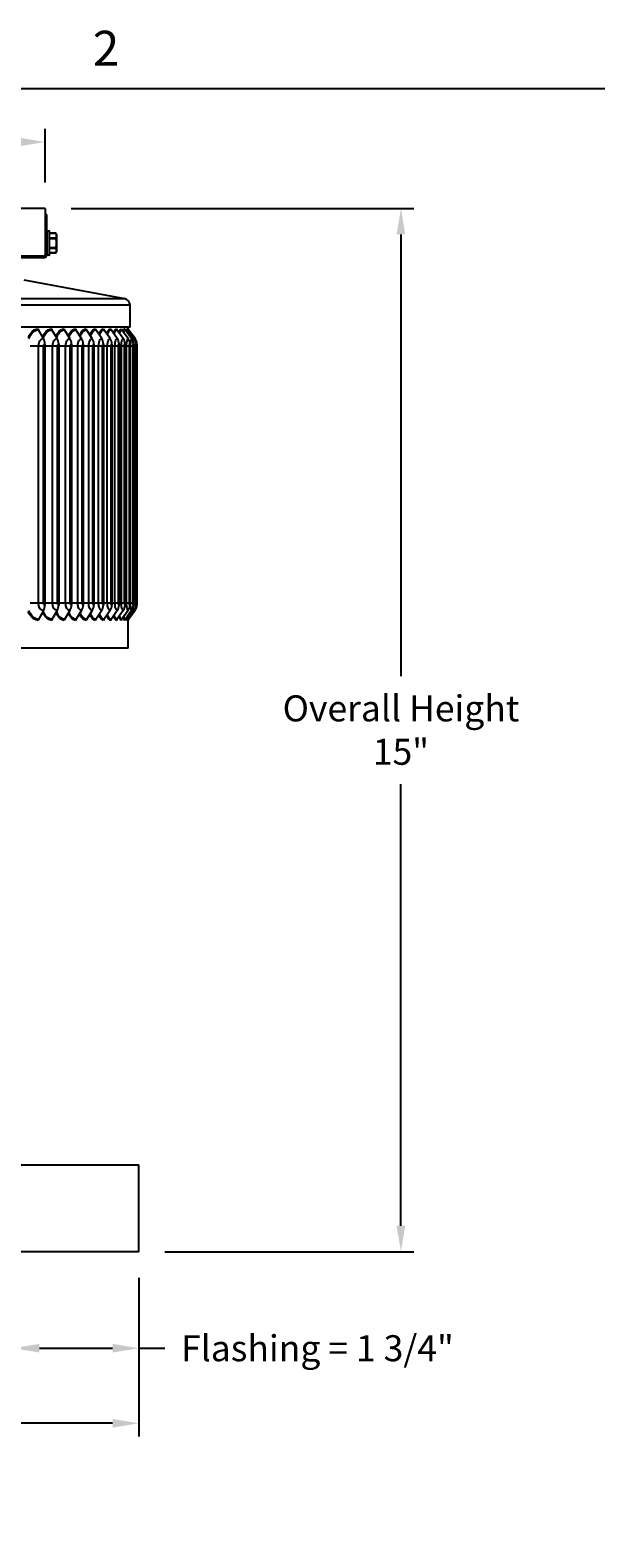
# Model space of a CAD drawing. Units: inches. Extents: x -2.8 to 67.5, y 1.4 to 44.5.
# Drawn here: x 40.2 to 48.4, y 22.6 to 44.3 of the extents above; entities that cross this region are included whole.
import ezdxf

# ---------------------------------------------------------------- set-up
doc = ezdxf.new("R2010")
doc.units = ezdxf.units.IN
doc.header["$LTSCALE"] = 4
doc.header["$MEASUREMENT"] = 0
for name, color, linetype in [('Border (ANSI)', 7, 'Continuous'), ('DIMENSIONS', 5, 'Continuous'), ('Visible (ANSI)', 7, 'Continuous'), ('Visible Narrow (ANSI)', 7, 'Continuous')]:
    doc.layers.add(name, color=color, linetype=linetype)
doc.styles.add('Arial', font='arial.ttf')
doc.styles.add('Note Text (ANSI)', font='tahoma.ttf')
doc.dimstyles.new('Dimensions', dxfattribs={"dimtxt": 0.125, "dimasz": 0.125, "dimexe": 0.0625, "dimexo": 0.125, "dimgap": 0.09, "dimtad": 0, "dimtih": 1, "dimtoh": 1, "dimzin": 0, "dimdsep": 46, "dimlunit": 5, "dimtxsty": 'Arial', "dimcen": 0, "dimadec": 0, "dimazin": 0, "dimtfac": 1, "dimtofl": 0, "dimtmove": 0, "dimatfit": 3, "dimfxl": 1, "dimfrac": 2, "dimtolj": 1, "dimtzin": 0, "dimarcsym": 0})

# ---------------------------------------------------------------- blocks, each defined once
blk = doc.blocks.new('Borders Default Border')
at = {"layer": 'Border (ANSI)', "flags": 128}
blk.add_lwpolyline([(0.38, 0.62), (0.38, 10.38), (16.62, 10.38), (16.62, 0.62), (0.38, 0.62)], dxfattribs=at)
at = {"layer": 'Border (ANSI)', "insert": (10.5886, 10.42), "char_height": 0.12, "attachment_point": 7, "style": 'Note Text (ANSI)'}
blk.add_mtext('2', dxfattribs=at)
blk = doc.blocks.new('*D10')
at = {"layer": 'Defpoints', "color": 0, "transparency": 16777216}
for p in [(40.46, 41.743), (45.589, 41.743), (41.81, 26.717)]:
    blk.add_point(p, dxfattribs=at)
at = {"layer": 'DIMENSIONS', "color": 0, "lineweight": -2, "transparency": 16777216}
for p, q in [((40.835, 41.743), (45.776, 41.743)), ((45.589, 41.368), (45.589, 35.007)), ((45.589, 27.092), (45.589, 33.453)), ((42.185, 26.717), (45.776, 26.717))]:
    blk.add_line(p, q, dxfattribs=at)
at = {"layer": 'DIMENSIONS', "color": 0, "transparency": 16777216}
for points in [[(45.526, 41.368), (45.651, 41.368), (45.589, 41.743)], [(45.526, 27.092), (45.651, 27.092), (45.589, 26.717)]]:
    blk.add_solid(points, dxfattribs=at)
at = {"layer": 'DIMENSIONS', "color": 0, "transparency": 16777216, "insert": (45.589, 34.23), "char_height": 0.375, "attachment_point": 5, "style": 'Arial'}
blk.add_mtext('\\A1;Overall Height \\P15"', dxfattribs=at)
blk = doc.blocks.new('*D13')
at = {"layer": 'Defpoints', "color": 0, "transparency": 16777216}
for p in [(40.005, 27.967), (41.81, 26.717), (40.005, 25.327)]:
    blk.add_point(p, dxfattribs=at)
at = {"layer": 'DIMENSIONS', "color": 0, "lineweight": -2, "transparency": 16777216}
for p, q in [((40.005, 27.592), (40.005, 25.14)), ((41.81, 26.342), (41.81, 25.14)), ((40.38, 25.327), (41.435, 25.327)), ((41.81, 25.327), (42.185, 25.327))]:
    blk.add_line(p, q, dxfattribs=at)
at = {"layer": 'DIMENSIONS', "color": 0, "transparency": 16777216}
for points in [[(40.38, 25.39), (40.38, 25.265), (40.005, 25.327)], [(41.435, 25.39), (41.435, 25.265), (41.81, 25.327)]]:
    blk.add_solid(points, dxfattribs=at)
at = {"layer": 'DIMENSIONS', "color": 0, "transparency": 16777216, "insert": (44.386, 25.327), "char_height": 0.375, "attachment_point": 5, "style": 'Arial'}
blk.add_mtext('\\A1;Flashing = 1 3/4"', dxfattribs=at)
blk = doc.blocks.new('*D5')
at = {"layer": 'Defpoints', "color": 0, "transparency": 16777216}
for p in [(30.31, 26.717), (41.81, 26.717), (41.81, 24.246)]:
    blk.add_point(p, dxfattribs=at)
at = {"layer": 'DIMENSIONS', "color": 0, "lineweight": -2, "transparency": 16777216}
for p, q in [((30.31, 26.342), (30.31, 24.058)), ((41.81, 26.342), (41.81, 24.058)), ((30.685, 24.246), (33.386, 24.246)), ((41.435, 24.246), (38.734, 24.246))]:
    blk.add_line(p, q, dxfattribs=at)
at = {"layer": 'DIMENSIONS', "color": 0, "transparency": 16777216}
for points in [[(30.685, 24.308), (30.685, 24.183), (30.31, 24.246)], [(41.435, 24.308), (41.435, 24.183), (41.81, 24.246)]]:
    blk.add_solid(points, dxfattribs=at)
at = {"layer": 'DIMENSIONS', "color": 0, "transparency": 16777216, "insert": (36.06, 24.246), "char_height": 0.375, "attachment_point": 5, "style": 'Arial'}
blk.add_mtext('\\A1;CMF Width = 11 1/2"', dxfattribs=at)
blk = doc.blocks.new('*D6')
at = {"layer": 'Defpoints', "color": 0, "transparency": 16777216}
for p in [(40.46, 42.699), (31.66, 41.743), (40.46, 41.743)]:
    blk.add_point(p, dxfattribs=at)
at = {"layer": 'DIMENSIONS', "color": 0, "lineweight": -2, "transparency": 16777216}
for p, q in [((31.66, 42.118), (31.66, 42.887)), ((40.46, 42.118), (40.46, 42.887)), ((32.035, 42.699), (32.897, 42.699)), ((40.085, 42.699), (39.224, 42.699))]:
    blk.add_line(p, q, dxfattribs=at)
at = {"layer": 'DIMENSIONS', "color": 0, "transparency": 16777216}
for points in [[(32.035, 42.762), (32.035, 42.637), (31.66, 42.699)], [(40.085, 42.762), (40.085, 42.637), (40.46, 42.699)]]:
    blk.add_solid(points, dxfattribs=at)
at = {"layer": 'DIMENSIONS', "color": 0, "transparency": 16777216, "insert": (36.06, 42.699), "char_height": 0.375, "width": 6.36498, "attachment_point": 5, "style": 'Arial'}
blk.add_mtext('\\A1;Solar Panel Width  8 3/4"', dxfattribs=at)

msp = doc.modelspace()

# ---------------------------------------------------------------- linework, layer by layer
at = {"layer": 'Visible (ANSI)'}
for p, q in [((40.4602, 41.7431), (31.6602, 41.7431)), ((40.4602, 41.7431), (40.4602, 41.0806)), ((40.4602, 41.6556), (40.4602, 41.0806)), ((40.4602, 41.6556), (40.4852, 41.6556)), ((40.4852, 41.0806), (40.4852, 41.6556)), ((40.5202, 41.4171), (40.4902, 41.4171)), ((40.5252, 41.0741), (40.5252, 41.4121)), ((40.6183, 41.3851), (40.5252, 41.3851)), ((40.6262, 41.3681), (40.6183, 41.3851)), ((40.6262, 41.3681), (40.6262, 41.3513)), ((40.6262, 41.3513), (40.6262, 41.243)), ((40.4102, 41.0556), (31.6602, 41.0556)), ((40.4352, 41.0556), (40.4102, 41.0556)), ((40.4852, 41.0806), (40.4852, 41.0741)), ((40.5202, 41.0691), (40.4902, 41.0691)), ((40.6183, 41.101), (40.5252, 41.101)), ((40.6262, 41.1181), (40.6183, 41.101)), ((40.6262, 41.243), (40.6262, 41.1348)), ((40.6262, 41.1348), (40.6262, 41.1181)), ((40.4352, 41.0306), (39.0698, 41.0306)), ((40.1544, 40.7153), (41.6035, 40.4458)), ((41.6852, 40.0306), (41.6852, 40.3474)), ((41.6852, 40.0306), (30.4352, 40.0306)), ((40.4383, 39.8685), (40.366, 39.9948)), ((40.6361, 39.8685), (40.5605, 39.9948)), ((40.8194, 39.8685), (40.7408, 39.9948)), ((40.9878, 39.8685), (40.9064, 39.9948)), ((41.1406, 39.8685), (41.0567, 39.9948)), ((41.2775, 39.8685), (41.1913, 39.9948)), ((41.3979, 39.8685), (41.3098, 39.9948)), ((41.5016, 39.8685), (41.4117, 39.9948)), ((41.588, 39.8685), (41.4967, 39.9948)), ((41.6571, 39.8685), (41.5647, 39.9948)), ((41.7086, 39.8685), (41.6153, 39.9948)), ((41.7423, 39.8685), (41.6484, 39.9948)), ((41.6602, 40.0019), (41.6602, 40.0306)), ((41.758, 39.8685), (41.6639, 39.9948)), ((40.4583, 39.7898), (40.4583, 36.0298)), ((40.657, 39.7898), (40.657, 36.0298)), ((40.8412, 39.7898), (40.8412, 36.0298)), ((41.0104, 39.7898), (41.0104, 36.0298)), ((41.1639, 39.7898), (41.1639, 36.0298)), ((41.3014, 39.7898), (41.3014, 36.0298)), ((41.4224, 39.7898), (41.4224, 36.0298)), ((41.5265, 39.7898), (41.5265, 36.0298)), ((41.6134, 39.7898), (41.6134, 36.0298)), ((41.6828, 39.7898), (41.6828, 36.0298)), ((41.7345, 39.7898), (41.7345, 36.0298)), ((41.7683, 39.7898), (41.7683, 36.0298)), ((41.7841, 39.7898), (41.7841, 36.0298)), ((40.4383, 35.9511), (40.366, 35.8247)), ((40.6361, 35.9511), (40.5605, 35.8247)), ((40.8194, 35.9511), (40.7408, 35.8247)), ((40.9878, 35.9511), (40.9064, 35.8247)), ((41.1406, 35.9511), (41.0567, 35.8247)), ((41.2775, 35.9511), (41.1913, 35.8247)), ((41.3979, 35.9511), (41.3098, 35.8247)), ((41.5016, 35.9511), (41.4117, 35.8247)), ((41.588, 35.9511), (41.4967, 35.8247)), ((41.6571, 35.9511), (41.5647, 35.8247)), ((41.7086, 35.9511), (41.6153, 35.8247)), ((41.7423, 35.9511), (41.6484, 35.8247)), ((41.758, 35.9511), (41.6639, 35.8247)), ((41.6602, 35.4098), (41.6602, 35.8176)), ((41.6602, 35.4098), (30.4642, 35.4098)), ((30.3102, 27.9671), (41.8102, 27.9671)), ((41.8102, 26.7171), (41.8102, 27.9671)), ((41.8102, 26.7171), (30.3102, 26.7171))]:
    msp.add_line(p, q, dxfattribs=at)
for centre, radius, start, end in [((40.4902, 41.4121), 0.005, 90, 180), ((40.5202, 41.4121), 0.005, 0, 90), ((40.4352, 41.0806), 0.05, 270, 0), ((40.4352, 41.0806), 0.025, 270, 0), ((40.4902, 41.0741), 0.005, 180, 270), ((40.5202, 41.0741), 0.005, 270, 0), ((41.5852, 40.3474), 0.1, 0, 79.46082)]:
    msp.add_arc(centre, radius, start, end, dxfattribs=at)
for centre, major_axis, ratio, start_param, end_param in [((40.3814, 40.0098), (0, 0.025), 0.7682005, 1.5707963, 2.2111668), ((40.5766, 40.0098), (0, 0.025), 0.8029022, 1.5707963, 2.2111668), ((40.7575, 40.0098), (0, 0.025), 0.8350757, 1.5707963, 2.2111668), ((40.9237, 40.0098), (0, 0.025), 0.8646197, 1.5707963, 2.2111668), ((41.0746, 40.0098), (0, 0.025), 0.891441, 1.5707963, 2.2111668), ((41.2097, 40.0098), (0, 0.025), 0.9154553, 1.5707963, 2.2111668), ((41.3285, 40.0098), (0, 0.025), 0.9365868, 1.5707963, 2.2111668), ((41.4308, 40.0098), (0, 0.025), 0.9547692, 1.5707963, 2.2111668), ((41.5162, 40.0098), (0, 0.025), 0.9699451, 1.5707963, 2.2111668), ((41.5844, 40.0098), (0, 0.025), 0.9820667, 1.5707963, 2.2111668), ((41.6351, 40.0098), (0, 0.025), 0.9910959, 1.5707963, 2.2111668), ((41.6684, 40.0098), (0, 0.025), 0.9970043, 1.5707963, 2.2111668), ((41.684, 40.0098), (0, 0.025), 0.9997731, 1.5707963, 2.2111668), ((40.3571, 39.7898), (0, 0.1317), 0.7682005, 4.712389, 5.3527595), ((40.5512, 39.7898), (0, 0.1317), 0.8029022, 4.712389, 5.3527595), ((40.7312, 39.7898), (0, 0.1317), 0.8350757, 4.712389, 5.3527595), ((40.8965, 39.7898), (0, 0.1317), 0.8646197, 4.712389, 5.3527595), ((41.0465, 39.7898), (0, 0.1317), 0.891441, 4.712389, 5.3527595), ((41.1808, 39.7898), (0, 0.1317), 0.9154553, 4.712389, 5.3527595), ((41.299, 39.7898), (0, 0.1317), 0.9365868, 4.712389, 5.3527595), ((41.4007, 39.7898), (0, 0.1317), 0.9547692, 4.712389, 5.3527595), ((41.4856, 39.7898), (0, 0.1317), 0.9699451, 4.712389, 5.3527595), ((41.5534, 39.7898), (0, 0.1317), 0.9820667, 4.712389, 5.3527595), ((41.6039, 39.7898), (0, 0.1317), 0.9910959, 4.712389, 5.3527595), ((41.6369, 39.7898), (0, 0.1317), 0.9970043, 4.712389, 5.3527595), ((41.6524, 39.7898), (0, 0.1317), 0.9997731, 4.712389, 5.3527595), ((40.3571, 36.0298), (0, -0.1317), 0.7682005, 0.9304259, 1.5707963), ((40.5512, 36.0298), (0, -0.1317), 0.8029022, 0.9304259, 1.5707963), ((40.7312, 36.0298), (0, -0.1317), 0.8350757, 0.9304259, 1.5707963), ((40.8965, 36.0298), (0, -0.1317), 0.8646197, 0.9304259, 1.5707963), ((41.0465, 36.0298), (0, -0.1317), 0.891441, 0.9304259, 1.5707963), ((41.1808, 36.0298), (0, -0.1317), 0.9154553, 0.9304259, 1.5707963), ((41.299, 36.0298), (0, -0.1317), 0.9365868, 0.9304259, 1.5707963), ((41.4007, 36.0298), (0, -0.1317), 0.9547692, 0.9304259, 1.5707963), ((41.4856, 36.0298), (0, -0.1317), 0.9699451, 0.9304259, 1.5707963), ((41.5534, 36.0298), (0, -0.1317), 0.9820667, 0.9304259, 1.5707963), ((41.6039, 36.0298), (0, -0.1317), 0.9910959, 0.9304259, 1.5707963), ((41.6369, 36.0298), (0, -0.1317), 0.9970043, 0.9304259, 1.5707963), ((41.6524, 36.0298), (0, -0.1317), 0.9997731, 0.9304259, 1.5707963), ((40.3814, 35.8098), (0, -0.025), 0.7682005, 4.0720185, 4.712389), ((40.5766, 35.8098), (0, -0.025), 0.8029022, 4.0720185, 4.712389), ((40.7575, 35.8098), (0, -0.025), 0.8350757, 4.0720185, 4.712389), ((40.9237, 35.8098), (0, -0.025), 0.8646197, 4.0720185, 4.712389), ((41.0746, 35.8098), (0, -0.025), 0.891441, 4.0720185, 4.712389), ((41.2097, 35.8098), (0, -0.025), 0.9154553, 4.0720185, 4.712389), ((41.3285, 35.8098), (0, -0.025), 0.9365868, 4.0720185, 4.712389), ((41.4308, 35.8098), (0, -0.025), 0.9547692, 4.0720185, 4.712389), ((41.5162, 35.8098), (0, -0.025), 0.9699451, 4.0720185, 4.712389), ((41.5844, 35.8098), (0, -0.025), 0.9820667, 4.0720185, 4.712389), ((41.6351, 35.8098), (0, -0.025), 0.9910959, 4.0720185, 4.712389), ((41.6684, 35.8098), (0, -0.025), 0.9970043, 4.0720185, 4.712389), ((41.684, 35.8098), (0, -0.025), 0.9997731, 4.0720185, 4.712389)]:
    msp.add_ellipse(centre, major_axis=major_axis, ratio=ratio, start_param=start_param, end_param=end_param, dxfattribs=at)
for points, knots in [([(40.6183, 41.3851), (40.6183, 41.3851), (40.6183, 41.3851), (40.6183, 41.3851), (40.6185, 41.3846), (40.6189, 41.3835), (40.619, 41.3833), (40.6191, 41.3831)], [-0.065193169, -0.065193169, -0.065193169, -0.065193169, -0.065110392, -0.065110392, -0.049294875, -0.049294875, -0.045737632, -0.045737632, -0.045737632, -0.045737632]), ([(40.6191, 41.3195), (40.619, 41.3193), (40.6189, 41.319), (40.6185, 41.3175), (40.6183, 41.3158), (40.6183, 41.3122), (40.6185, 41.3101), (40.6189, 41.3075), (40.619, 41.307), (40.6191, 41.3065)], [-0.084483153, -0.084483153, -0.084483153, -0.084483153, -0.08092591, -0.08092591, -0.065110392, -0.065110392, -0.049294875, -0.049294875, -0.045737632, -0.045737632, -0.045737632, -0.045737632]), ([(40.6191, 41.1795), (40.619, 41.179), (40.6189, 41.1786), (40.6185, 41.1759), (40.6183, 41.1738), (40.6183, 41.1702), (40.6185, 41.1686), (40.6189, 41.167), (40.619, 41.1668), (40.6191, 41.1665)], [-0.084483153, -0.084483153, -0.084483153, -0.084483153, -0.08092591, -0.08092591, -0.065110392, -0.065110392, -0.049294875, -0.049294875, -0.045737632, -0.045737632, -0.045737632, -0.045737632]), ([(40.6191, 41.103), (40.619, 41.1028), (40.6189, 41.1026), (40.6185, 41.1015), (40.6183, 41.101), (40.6183, 41.101)], [-0.084483153, -0.084483153, -0.084483153, -0.084483153, -0.08092591, -0.08092591, -0.065119138, -0.065119138, -0.065119138, -0.065119138])]:
    msp.add_open_spline(points, degree=3, knots=knots, dxfattribs=at)
for points, weights in [([(40.6262, 41.3513), (40.6262, 41.3663), (40.6191, 41.3831)], [2.20409842116, 2.20409842116, 2.0777059301]), ([(40.6191, 41.3195), (40.6262, 41.3363), (40.6262, 41.3513)], [2.0777059301, 2.20409842116, 2.20409842116]), ([(40.6262, 41.243), (40.6262, 41.273), (40.6191, 41.3065)], [2.20409842116, 2.20409842116, 2.07770593009]), ([(40.6191, 41.1795), (40.6262, 41.2131), (40.6262, 41.243)], [2.0777059301, 2.20409842116, 2.20409842116]), ([(40.6262, 41.1348), (40.6262, 41.1497), (40.6191, 41.1665)], [2.20409842116, 2.20409842116, 2.0777059301]), ([(40.6191, 41.103), (40.6262, 41.1198), (40.6262, 41.1348)], [2.0777059301, 2.20409842116, 2.20409842116])]:
    msp.add_rational_spline(points, weights, degree=2, dxfattribs=at)
at = {"layer": 'Visible Narrow (ANSI)'}
for p, q in [((40.4902, 41.0691), (40.4902, 41.4171)), ((40.5202, 41.4171), (40.5202, 41.0691)), ((40.6191, 41.3831), (40.5252, 41.3831)), ((40.5252, 41.3195), (40.6191, 41.3195)), ((40.6191, 41.3065), (40.5252, 41.3065)), ((40.4352, 41.0306), (40.4352, 41.0556)), ((40.4602, 41.0806), (40.4852, 41.0806)), ((40.5252, 41.1795), (40.6191, 41.1795)), ((40.6191, 41.1665), (40.5252, 41.1665)), ((40.5252, 41.103), (40.6191, 41.103)), ((30.5169, 40.4458), (41.6035, 40.4458)), ((41.6852, 40.3474), (30.4352, 40.3474)), ((40.3665, 39.7598), (40.2458, 39.7598)), ((40.4386, 39.7598), (40.3665, 39.7598)), ((40.3665, 36.0598), (40.3665, 39.7598)), ((40.4386, 36.0598), (40.4386, 39.7598)), ((40.5691, 39.7598), (40.4583, 39.7598)), ((40.6386, 39.7598), (40.5691, 39.7598)), ((40.5691, 36.0598), (40.5691, 39.7598)), ((40.6386, 36.0598), (40.6386, 39.7598)), ((40.7575, 39.7598), (40.657, 39.7598)), ((40.8242, 39.7598), (40.7575, 39.7598)), ((40.7575, 36.0598), (40.7575, 39.7598)), ((40.8242, 36.0598), (40.8242, 39.7598)), ((40.9311, 39.7598), (40.8412, 39.7598)), ((40.9948, 39.7598), (40.9311, 39.7598)), ((40.9311, 36.0598), (40.9311, 39.7598)), ((40.9948, 36.0598), (40.9948, 39.7598)), ((41.0894, 39.7598), (41.0104, 39.7598)), ((41.1499, 39.7598), (41.0894, 39.7598)), ((41.0894, 36.0598), (41.0894, 39.7598)), ((41.1499, 36.0598), (41.1499, 39.7598)), ((41.2319, 39.7598), (41.1639, 39.7598)), ((41.2889, 39.7598), (41.2319, 39.7598)), ((41.2319, 36.0598), (41.2319, 39.7598)), ((41.2889, 36.0598), (41.2889, 39.7598)), ((41.3581, 39.7598), (41.3014, 39.7598)), ((41.4115, 39.7598), (41.3581, 39.7598)), ((41.3581, 36.0598), (41.3581, 39.7598)), ((41.4115, 36.0598), (41.4115, 39.7598)), ((41.4675, 39.7598), (41.4224, 39.7598)), ((41.5173, 39.7598), (41.4675, 39.7598)), ((41.4675, 36.0598), (41.4675, 39.7598)), ((41.5173, 36.0598), (41.5173, 39.7598)), ((41.56, 39.7598), (41.5265, 39.7598)), ((41.6058, 39.7598), (41.56, 39.7598)), ((41.56, 36.0598), (41.56, 39.7598)), ((41.6058, 36.0598), (41.6058, 39.7598)), ((41.6352, 39.7598), (41.6134, 39.7598)), ((41.6769, 39.7598), (41.6352, 39.7598)), ((41.6352, 36.0598), (41.6352, 39.7598)), ((41.6769, 36.0598), (41.6769, 39.7598)), ((41.6928, 39.7598), (41.6828, 39.7598)), ((41.7303, 39.7598), (41.6928, 39.7598)), ((41.6928, 36.0598), (41.6928, 39.7598)), ((41.7303, 36.0598), (41.7303, 39.7598)), ((41.7658, 39.7598), (41.7345, 39.7598)), ((41.7658, 36.0598), (41.7658, 39.7598)), ((41.7834, 39.7598), (41.7682, 39.7598)), ((41.7834, 36.0598), (41.7834, 39.7598)), ((40.3665, 36.0598), (40.2458, 36.0598)), ((40.4386, 36.0598), (40.3665, 36.0598)), ((40.5691, 36.0598), (40.4583, 36.0598)), ((40.6386, 36.0598), (40.5691, 36.0598)), ((40.7575, 36.0598), (40.657, 36.0598)), ((40.8242, 36.0598), (40.7575, 36.0598)), ((40.9311, 36.0598), (40.8412, 36.0598)), ((40.9948, 36.0598), (40.9311, 36.0598)), ((41.0894, 36.0598), (41.0104, 36.0598)), ((41.1499, 36.0598), (41.0894, 36.0598)), ((41.2319, 36.0598), (41.1639, 36.0598)), ((41.2889, 36.0598), (41.2319, 36.0598)), ((41.3581, 36.0598), (41.3014, 36.0598)), ((41.4115, 36.0598), (41.3581, 36.0598)), ((41.4675, 36.0598), (41.4224, 36.0598)), ((41.5173, 36.0598), (41.4675, 36.0598)), ((41.56, 36.0598), (41.5265, 36.0598)), ((41.6058, 36.0598), (41.56, 36.0598)), ((41.6352, 36.0598), (41.6134, 36.0598)), ((41.6769, 36.0598), (41.6352, 36.0598)), ((41.6928, 36.0598), (41.6828, 36.0598)), ((41.7303, 36.0598), (41.6928, 36.0598)), ((41.7658, 36.0598), (41.7345, 36.0598)), ((41.7834, 36.0598), (41.7682, 36.0598))]:
    msp.add_line(p, q, dxfattribs=at)
for points, knots in [([(40.2193, 39.8823), (40.2285, 39.9068), (40.2404, 39.9291), (40.2544, 39.9476), (40.2844, 39.9873), (40.3236, 40.0098), (40.3622, 40.0098)], [2.0837391, 2.0837391, 2.0837391, 2.0837391, 2.4210235, 2.4210235, 2.4210235, 3.1415927, 3.1415927, 3.1415927, 3.1415927]), ([(40.2284, 39.8656), (40.2377, 39.8933), (40.2506, 39.9183), (40.2662, 39.9384), (40.2942, 39.9745), (40.3304, 39.9948), (40.366, 39.9948)], [2.0385477, 2.0385477, 2.0385477, 2.0385477, 2.4341701, 2.4341701, 2.4341701, 3.1415927, 3.1415927, 3.1415927, 3.1415927]), ([(40.426, 39.8902), (40.4342, 39.9116), (40.4443, 39.9311), (40.456, 39.9476), (40.484, 39.9873), (40.5206, 40.0098), (40.5565, 40.0098)], [2.1200034, 2.1200034, 2.1200034, 2.1200034, 2.4210235, 2.4210235, 2.4210235, 3.1415927, 3.1415927, 3.1415927, 3.1415927]), ([(40.435, 39.8745), (40.4434, 39.8986), (40.4544, 39.9205), (40.4674, 39.9384), (40.4935, 39.9745), (40.5273, 39.9948), (40.5605, 39.9948)], [2.0812077, 2.0812077, 2.0812077, 2.0812077, 2.4341701, 2.4341701, 2.4341701, 3.1415927, 3.1415927, 3.1415927, 3.1415927]), ([(40.6186, 39.8977), (40.6257, 39.9162), (40.6341, 39.9331), (40.6437, 39.9476), (40.6696, 39.9873), (40.7035, 40.0098), (40.7367, 40.0098)], [2.15590948, 2.15590948, 2.15590948, 2.15590948, 2.42102348, 2.42102348, 2.42102348, 3.14159265, 3.14159265, 3.14159265, 3.14159265]), ([(40.6275, 39.8829), (40.6349, 39.9037), (40.6441, 39.9226), (40.6547, 39.9384), (40.6789, 39.9745), (40.7102, 39.9948), (40.7408, 39.9948)], [2.1228854, 2.1228854, 2.1228854, 2.1228854, 2.4341701, 2.4341701, 2.4341701, 3.1415927, 3.1415927, 3.1415927, 3.1415927]), ([(40.7966, 39.9052), (40.8025, 39.9207), (40.8093, 39.935), (40.8169, 39.9476), (40.8408, 39.9873), (40.8719, 40.0098), (40.9021, 40.0098)], [2.1919851, 2.1919851, 2.1919851, 2.1919851, 2.42102348, 2.42102348, 2.42102348, 3.14159265, 3.14159265, 3.14159265, 3.14159265]), ([(40.8054, 39.8912), (40.8116, 39.9087), (40.8191, 39.9247), (40.8276, 39.9384), (40.8498, 39.9745), (40.8784, 39.9948), (40.9064, 39.9948)], [2.16448753, 2.16448753, 2.16448753, 2.16448753, 2.43417015, 2.43417015, 2.43417015, 3.14159265, 3.14159265, 3.14159265, 3.14159265]), ([(40.9594, 39.9126), (40.9641, 39.9253), (40.9694, 39.9371), (40.9752, 39.9476), (40.9969, 39.9873), (41.025, 40.0098), (41.0523, 40.0098)], [2.22876735, 2.22876735, 2.22876735, 2.22876735, 2.42102348, 2.42102348, 2.42102348, 3.14159265, 3.14159265, 3.14159265, 3.14159265]), ([(40.968, 39.8993), (40.9731, 39.9137), (40.9789, 39.9268), (40.9854, 39.9384), (41.0056, 39.9745), (41.0315, 39.9948), (41.0567, 39.9948)], [2.20669475, 2.20669475, 2.20669475, 2.20669475, 2.43417015, 2.43417015, 2.43417015, 3.14159265, 3.14159265, 3.14159265, 3.14159265]), ([(41.1064, 39.92), (41.11, 39.9299), (41.1139, 39.9392), (41.118, 39.9476), (41.1374, 39.9873), (41.1626, 40.0098), (41.1868, 40.0098)], [2.26684765, 2.26684765, 2.26684765, 2.26684765, 2.42102348, 2.42102348, 2.42102348, 3.14159265, 3.14159265, 3.14159265, 3.14159265]), ([(41.1148, 39.9074), (41.1187, 39.9187), (41.123, 39.9291), (41.1277, 39.9384), (41.1458, 39.9745), (41.1689, 39.9948), (41.1913, 39.9948)], [2.25023786, 2.25023786, 2.25023786, 2.25023786, 2.43417015, 2.43417015, 2.43417015, 3.14159265, 3.14159265, 3.14159265, 3.14159265]), ([(41.2372, 39.9276), (41.2396, 39.9347), (41.2422, 39.9414), (41.2449, 39.9476), (41.262, 39.9873), (41.284, 40.0098), (41.3051, 40.0098)], [2.30692836, 2.30692836, 2.30692836, 2.30692836, 2.42102348, 2.42102348, 2.42102348, 3.14159265, 3.14159265, 3.14159265, 3.14159265]), ([(41.2453, 39.9156), (41.2481, 39.9238), (41.251, 39.9314), (41.2541, 39.9384), (41.27, 39.9745), (41.2903, 39.9948), (41.3098, 39.9948)], [2.29597358, 2.29597358, 2.29597358, 2.29597358, 2.43417015, 2.43417015, 2.43417015, 3.14159265, 3.14159265, 3.14159265, 3.14159265]), ([(41.3512, 39.9354), (41.3526, 39.9396), (41.354, 39.9437), (41.3554, 39.9476), (41.3702, 39.9873), (41.389, 40.0098), (41.4069, 40.0098)], [2.34990651, 2.34990651, 2.34990651, 2.34990651, 2.42102348, 2.42102348, 2.42102348, 3.14159265, 3.14159265, 3.14159265, 3.14159265]), ([(41.3591, 39.9241), (41.3607, 39.9291), (41.3624, 39.9339), (41.3641, 39.9384), (41.3778, 39.9745), (41.3951, 39.9948), (41.4117, 39.9948)], [2.34499477, 2.34499477, 2.34499477, 2.34499477, 2.43417015, 2.43417015, 2.43417015, 3.14159265, 3.14159265, 3.14159265, 3.14159265]), ([(41.4481, 39.9436), (41.4485, 39.945), (41.4489, 39.9463), (41.4493, 39.9476), (41.4616, 39.9873), (41.4773, 40.0098), (41.4919, 40.0098)], [2.39701479, 2.39701479, 2.39701479, 2.39701479, 2.42102348, 2.42102348, 2.42102348, 3.14159265, 3.14159265, 3.14159265, 3.14159265]), ([(41.4557, 39.9329), (41.4563, 39.9348), (41.4568, 39.9366), (41.4574, 39.9384), (41.4688, 39.9745), (41.4832, 39.9948), (41.4967, 39.9948)], [2.39881797, 2.39881797, 2.39881797, 2.39881797, 2.43417015, 2.43417015, 2.43417015, 3.14159265, 3.14159265, 3.14159265, 3.14159265]), ([(40.3665, 39.7598), (40.3665, 39.7976), (40.3808, 39.8348), (40.4024, 39.8538), (40.4133, 39.8634), (40.4258, 39.8685), (40.4383, 39.8685)], [1.5707963, 1.5707963, 1.5707963, 1.5707963, 2.6158739, 2.6158739, 2.6158739, 3.1415927, 3.1415927, 3.1415927, 3.1415927]), ([(40.4386, 39.7598), (40.4386, 39.7742), (40.4464, 39.7877), (40.4558, 39.7895), (40.4566, 39.7897), (40.4575, 39.7898), (40.4583, 39.7898)], [1.5707963, 1.5707963, 1.5707963, 1.5707963, 3.0119808, 3.0119808, 3.0119808, 3.1415927, 3.1415927, 3.1415927, 3.1415927]), ([(40.5691, 39.7598), (40.5691, 39.7976), (40.5825, 39.8348), (40.6027, 39.8538), (40.6128, 39.8634), (40.6245, 39.8685), (40.6361, 39.8685)], [1.5707963, 1.5707963, 1.5707963, 1.5707963, 2.6158739, 2.6158739, 2.6158739, 3.1415927, 3.1415927, 3.1415927, 3.1415927]), ([(40.6386, 39.7598), (40.6386, 39.7742), (40.6459, 39.7877), (40.6546, 39.7895), (40.6554, 39.7897), (40.6562, 39.7898), (40.657, 39.7898)], [1.5707963, 1.5707963, 1.5707963, 1.5707963, 3.0119808, 3.0119808, 3.0119808, 3.1415927, 3.1415927, 3.1415927, 3.1415927]), ([(40.7575, 39.7598), (40.7575, 39.7976), (40.7699, 39.8348), (40.7886, 39.8538), (40.798, 39.8634), (40.8087, 39.8685), (40.8194, 39.8685)], [1.5707963, 1.5707963, 1.5707963, 1.5707963, 2.6158739, 2.6158739, 2.6158739, 3.1415927, 3.1415927, 3.1415927, 3.1415927]), ([(40.8242, 39.7598), (40.8242, 39.7742), (40.831, 39.7877), (40.839, 39.7895), (40.8397, 39.7897), (40.8405, 39.7898), (40.8412, 39.7898)], [1.5707963, 1.5707963, 1.5707963, 1.5707963, 3.0119808, 3.0119808, 3.0119808, 3.1415927, 3.1415927, 3.1415927, 3.1415927]), ([(40.9311, 39.7598), (40.9311, 39.7976), (40.9425, 39.8348), (40.9596, 39.8538), (40.9682, 39.8634), (40.978, 39.8685), (40.9878, 39.8685)], [1.5707963, 1.5707963, 1.5707963, 1.5707963, 2.6158739, 2.6158739, 2.6158739, 3.1415927, 3.1415927, 3.1415927, 3.1415927]), ([(40.9948, 39.7598), (40.9948, 39.7742), (41.001, 39.7877), (41.0084, 39.7895), (41.009, 39.7897), (41.0097, 39.7898), (41.0104, 39.7898)], [1.5707963, 1.5707963, 1.5707963, 1.5707963, 3.0119808, 3.0119808, 3.0119808, 3.1415927, 3.1415927, 3.1415927, 3.1415927]), ([(41.0894, 39.7598), (41.0894, 39.7976), (41.0997, 39.8348), (41.1152, 39.8538), (41.1229, 39.8634), (41.1318, 39.8685), (41.1406, 39.8685)], [1.5707963, 1.5707963, 1.5707963, 1.5707963, 2.6158739, 2.6158739, 2.6158739, 3.1415927, 3.1415927, 3.1415927, 3.1415927]), ([(41.1499, 39.7598), (41.1499, 39.7742), (41.1555, 39.7877), (41.1621, 39.7895), (41.1627, 39.7897), (41.1633, 39.7898), (41.1639, 39.7898)], [1.5707963, 1.5707963, 1.5707963, 1.5707963, 3.0119808, 3.0119808, 3.0119808, 3.1415927, 3.1415927, 3.1415927, 3.1415927]), ([(41.2319, 39.7598), (41.2319, 39.7976), (41.2411, 39.8348), (41.2549, 39.8538), (41.2618, 39.8634), (41.2697, 39.8685), (41.2775, 39.8685)], [1.5707963, 1.5707963, 1.5707963, 1.5707963, 2.6158739, 2.6158739, 2.6158739, 3.1415927, 3.1415927, 3.1415927, 3.1415927]), ([(41.2889, 39.7598), (41.2889, 39.7742), (41.2939, 39.7877), (41.2998, 39.7895), (41.3003, 39.7897), (41.3009, 39.7898), (41.3014, 39.7898)], [1.5707963, 1.5707963, 1.5707963, 1.5707963, 3.0119808, 3.0119808, 3.0119808, 3.1415927, 3.1415927, 3.1415927, 3.1415927]), ([(41.3581, 39.7598), (41.3581, 39.7976), (41.3662, 39.8348), (41.3782, 39.8538), (41.3842, 39.8634), (41.3911, 39.8685), (41.3979, 39.8685)], [1.5707963, 1.5707963, 1.5707963, 1.5707963, 2.6158739, 2.6158739, 2.6158739, 3.1415927, 3.1415927, 3.1415927, 3.1415927]), ([(41.4115, 39.7598), (41.4115, 39.7742), (41.4158, 39.7877), (41.421, 39.7895), (41.4214, 39.7897), (41.4219, 39.7898), (41.4224, 39.7898)], [1.5707963, 1.5707963, 1.5707963, 1.5707963, 3.0119808, 3.0119808, 3.0119808, 3.1415927, 3.1415927, 3.1415927, 3.1415927]), ([(41.4675, 39.7598), (41.4675, 39.7976), (41.4745, 39.8348), (41.4847, 39.8538), (41.4899, 39.8634), (41.4958, 39.8685), (41.5016, 39.8685)], [1.5707963, 1.5707963, 1.5707963, 1.5707963, 2.6158739, 2.6158739, 2.6158739, 3.1415927, 3.1415927, 3.1415927, 3.1415927]), ([(41.5173, 39.7598), (41.5173, 39.7742), (41.5209, 39.7877), (41.5253, 39.7895), (41.5257, 39.7897), (41.5261, 39.7898), (41.5265, 39.7898)], [1.5707963, 1.5707963, 1.5707963, 1.5707963, 3.0119808, 3.0119808, 3.0119808, 3.1415927, 3.1415927, 3.1415927, 3.1415927]), ([(41.56, 39.7598), (41.56, 39.7976), (41.5658, 39.8348), (41.5742, 39.8538), (41.5785, 39.8634), (41.5833, 39.8685), (41.588, 39.8685)], [1.5707963, 1.5707963, 1.5707963, 1.5707963, 2.6158739, 2.6158739, 2.6158739, 3.1415927, 3.1415927, 3.1415927, 3.1415927]), ([(41.6058, 39.7598), (41.6058, 39.7742), (41.6088, 39.7877), (41.6124, 39.7895), (41.6127, 39.7897), (41.613, 39.7898), (41.6134, 39.7898)], [1.5707963, 1.5707963, 1.5707963, 1.5707963, 3.0119808, 3.0119808, 3.0119808, 3.1415927, 3.1415927, 3.1415927, 3.1415927]), ([(41.6352, 39.7598), (41.6352, 39.7976), (41.6397, 39.8348), (41.6464, 39.8538), (41.6497, 39.8634), (41.6535, 39.8685), (41.6571, 39.8685)], [1.5707963, 1.5707963, 1.5707963, 1.5707963, 2.6158739, 2.6158739, 2.6158739, 3.1415927, 3.1415927, 3.1415927, 3.1415927]), ([(41.6769, 39.7598), (41.6769, 39.7742), (41.6792, 39.7877), (41.682, 39.7895), (41.6823, 39.7897), (41.6825, 39.7898), (41.6828, 39.7898)], [1.5707963, 1.5707963, 1.5707963, 1.5707963, 3.0119808, 3.0119808, 3.0119808, 3.1415927, 3.1415927, 3.1415927, 3.1415927]), ([(41.6928, 39.7598), (41.6928, 39.7976), (41.6961, 39.8348), (41.7009, 39.8538), (41.7033, 39.8634), (41.706, 39.8685), (41.7086, 39.8685)], [1.5707963, 1.5707963, 1.5707963, 1.5707963, 2.6158739, 2.6158739, 2.6158739, 3.1415927, 3.1415927, 3.1415927, 3.1415927]), ([(41.7303, 39.7598), (41.7303, 39.7742), (41.732, 39.7877), (41.7339, 39.7895), (41.7341, 39.7897), (41.7343, 39.7898), (41.7345, 39.7898)], [1.5707963, 1.5707963, 1.5707963, 1.5707963, 3.0119808, 3.0119808, 3.0119808, 3.1415927, 3.1415927, 3.1415927, 3.1415927]), ([(41.7336, 39.8049), (41.7345, 39.8251), (41.736, 39.8426), (41.7377, 39.8538), (41.7391, 39.8634), (41.7408, 39.8685), (41.7423, 39.8685)], [2.0005833, 2.0005833, 2.0005833, 2.0005833, 2.6158739, 2.6158739, 2.6158739, 3.1415927, 3.1415927, 3.1415927, 3.1415927]), ([(41.7562, 39.845), (41.7563, 39.8483), (41.7564, 39.8512), (41.7566, 39.8538), (41.7571, 39.8634), (41.7576, 39.8685), (41.758, 39.8685)], [2.47259695, 2.47259695, 2.47259695, 2.47259695, 2.61587394, 2.61587394, 2.61587394, 3.14159265, 3.14159265, 3.14159265, 3.14159265]), ([(41.7658, 39.7598), (41.7658, 39.7742), (41.7668, 39.7877), (41.768, 39.7895), (41.7681, 39.7897), (41.7682, 39.7898), (41.7683, 39.7898)], [1.5707963, 1.5707963, 1.5707963, 1.5707963, 3.0119808, 3.0119808, 3.0119808, 3.1415927, 3.1415927, 3.1415927, 3.1415927]), ([(41.7834, 39.7598), (41.7834, 39.7742), (41.7837, 39.7877), (41.784, 39.7895), (41.7841, 39.7897), (41.7841, 39.7898), (41.7841, 39.7898)], [1.5707963, 1.5707963, 1.5707963, 1.5707963, 3.0119808, 3.0119808, 3.0119808, 3.1415927, 3.1415927, 3.1415927, 3.1415927]), ([(40.4383, 35.9511), (40.4135, 35.9511), (40.3889, 35.9725), (40.3762, 36.0052), (40.3699, 36.0217), (40.3665, 36.0407), (40.3665, 36.0598)], [1.5707963, 1.5707963, 1.5707963, 1.5707963, 2.6158739, 2.6158739, 2.6158739, 3.1415927, 3.1415927, 3.1415927, 3.1415927]), ([(40.4583, 36.0298), (40.4489, 36.0298), (40.44, 36.0416), (40.4388, 36.0559), (40.4386, 36.0572), (40.4386, 36.0585), (40.4386, 36.0598)], [1.5707963, 1.5707963, 1.5707963, 1.5707963, 3.0119808, 3.0119808, 3.0119808, 3.1415927, 3.1415927, 3.1415927, 3.1415927]), ([(40.6361, 35.9511), (40.613, 35.9511), (40.59, 35.9725), (40.5782, 36.0052), (40.5723, 36.0217), (40.5691, 36.0407), (40.5691, 36.0598)], [1.5707963, 1.5707963, 1.5707963, 1.5707963, 2.6158739, 2.6158739, 2.6158739, 3.1415927, 3.1415927, 3.1415927, 3.1415927]), ([(40.657, 36.0298), (40.6482, 36.0298), (40.6399, 36.0416), (40.6388, 36.0559), (40.6387, 36.0572), (40.6386, 36.0585), (40.6386, 36.0598)], [1.5707963, 1.5707963, 1.5707963, 1.5707963, 3.0119808, 3.0119808, 3.0119808, 3.1415927, 3.1415927, 3.1415927, 3.1415927]), ([(40.8194, 35.9511), (40.7982, 35.9511), (40.7769, 35.9725), (40.766, 36.0052), (40.7605, 36.0217), (40.7575, 36.0407), (40.7575, 36.0598)], [1.5707963, 1.5707963, 1.5707963, 1.5707963, 2.6158739, 2.6158739, 2.6158739, 3.1415927, 3.1415927, 3.1415927, 3.1415927]), ([(40.8412, 36.0298), (40.8331, 36.0298), (40.8254, 36.0416), (40.8244, 36.0559), (40.8243, 36.0572), (40.8242, 36.0585), (40.8242, 36.0598)], [1.5707963, 1.5707963, 1.5707963, 1.5707963, 3.0119808, 3.0119808, 3.0119808, 3.1415927, 3.1415927, 3.1415927, 3.1415927]), ([(40.9878, 35.9511), (40.9684, 35.9511), (40.9489, 35.9725), (40.9389, 36.0052), (40.9338, 36.0217), (40.9311, 36.0407), (40.9311, 36.0598)], [1.5707963, 1.5707963, 1.5707963, 1.5707963, 2.6158739, 2.6158739, 2.6158739, 3.1415927, 3.1415927, 3.1415927, 3.1415927]), ([(41.0104, 36.0298), (41.0029, 36.0298), (40.9959, 36.0416), (40.995, 36.0559), (40.9949, 36.0572), (40.9948, 36.0585), (40.9948, 36.0598)], [1.5707963, 1.5707963, 1.5707963, 1.5707963, 3.0119808, 3.0119808, 3.0119808, 3.1415927, 3.1415927, 3.1415927, 3.1415927]), ([(41.1406, 35.9511), (41.1231, 35.9511), (41.1055, 35.9725), (41.0965, 36.0052), (41.0919, 36.0217), (41.0894, 36.0407), (41.0894, 36.0598)], [1.5707963, 1.5707963, 1.5707963, 1.5707963, 2.6158739, 2.6158739, 2.6158739, 3.1415927, 3.1415927, 3.1415927, 3.1415927]), ([(41.1639, 36.0298), (41.1572, 36.0298), (41.1509, 36.0416), (41.15, 36.0559), (41.1499, 36.0572), (41.1499, 36.0585), (41.1499, 36.0598)], [1.5707963, 1.5707963, 1.5707963, 1.5707963, 3.0119808, 3.0119808, 3.0119808, 3.1415927, 3.1415927, 3.1415927, 3.1415927]), ([(41.2775, 35.9511), (41.262, 35.9511), (41.2463, 35.9725), (41.2382, 36.0052), (41.2341, 36.0217), (41.2319, 36.0407), (41.2319, 36.0598)], [1.5707963, 1.5707963, 1.5707963, 1.5707963, 2.6158739, 2.6158739, 2.6158739, 3.1415927, 3.1415927, 3.1415927, 3.1415927]), ([(41.3014, 36.0298), (41.2955, 36.0298), (41.2898, 36.0416), (41.2891, 36.0559), (41.289, 36.0572), (41.2889, 36.0585), (41.2889, 36.0598)], [1.5707963, 1.5707963, 1.5707963, 1.5707963, 3.0119808, 3.0119808, 3.0119808, 3.1415927, 3.1415927, 3.1415927, 3.1415927]), ([(41.3979, 35.9511), (41.3844, 35.9511), (41.3707, 35.9725), (41.3636, 36.0052), (41.36, 36.0217), (41.3581, 36.0407), (41.3581, 36.0598)], [1.5707963, 1.5707963, 1.5707963, 1.5707963, 2.6158739, 2.6158739, 2.6158739, 3.1415927, 3.1415927, 3.1415927, 3.1415927]), ([(41.4224, 36.0298), (41.4172, 36.0298), (41.4123, 36.0416), (41.4116, 36.0559), (41.4116, 36.0572), (41.4115, 36.0585), (41.4115, 36.0598)], [1.5707963, 1.5707963, 1.5707963, 1.5707963, 3.0119808, 3.0119808, 3.0119808, 3.1415927, 3.1415927, 3.1415927, 3.1415927]), ([(41.5016, 35.9511), (41.4901, 35.9511), (41.4783, 35.9725), (41.4723, 36.0052), (41.4692, 36.0217), (41.4675, 36.0407), (41.4675, 36.0598)], [1.5707963, 1.5707963, 1.5707963, 1.5707963, 2.6158739, 2.6158739, 2.6158739, 3.1415927, 3.1415927, 3.1415927, 3.1415927]), ([(41.5265, 36.0298), (41.5221, 36.0298), (41.5179, 36.0416), (41.5173, 36.0559), (41.5173, 36.0572), (41.5173, 36.0585), (41.5173, 36.0598)], [1.5707963, 1.5707963, 1.5707963, 1.5707963, 3.0119808, 3.0119808, 3.0119808, 3.1415927, 3.1415927, 3.1415927, 3.1415927]), ([(41.588, 35.9511), (41.5786, 35.9511), (41.569, 35.9725), (41.5639, 36.0052), (41.5614, 36.0217), (41.56, 36.0407), (41.56, 36.0598)], [1.5707963, 1.5707963, 1.5707963, 1.5707963, 2.6158739, 2.6158739, 2.6158739, 3.1415927, 3.1415927, 3.1415927, 3.1415927]), ([(41.6134, 36.0298), (41.6098, 36.0298), (41.6063, 36.0416), (41.6059, 36.0559), (41.6058, 36.0572), (41.6058, 36.0585), (41.6058, 36.0598)], [1.5707963, 1.5707963, 1.5707963, 1.5707963, 3.0119808, 3.0119808, 3.0119808, 3.1415927, 3.1415927, 3.1415927, 3.1415927]), ([(41.6571, 35.9511), (41.6498, 35.9511), (41.6422, 35.9725), (41.6383, 36.0052), (41.6363, 36.0217), (41.6352, 36.0407), (41.6352, 36.0598)], [1.5707963, 1.5707963, 1.5707963, 1.5707963, 2.6158739, 2.6158739, 2.6158739, 3.1415927, 3.1415927, 3.1415927, 3.1415927]), ([(41.6828, 36.0298), (41.68, 36.0298), (41.6773, 36.0416), (41.6769, 36.0559), (41.6769, 36.0572), (41.6769, 36.0585), (41.6769, 36.0598)], [1.5707963, 1.5707963, 1.5707963, 1.5707963, 3.0119808, 3.0119808, 3.0119808, 3.1415927, 3.1415927, 3.1415927, 3.1415927]), ([(41.7086, 35.9511), (41.7034, 35.9511), (41.6979, 35.9725), (41.695, 36.0052), (41.6936, 36.0217), (41.6928, 36.0407), (41.6928, 36.0598)], [1.5707963, 1.5707963, 1.5707963, 1.5707963, 2.6158739, 2.6158739, 2.6158739, 3.1415927, 3.1415927, 3.1415927, 3.1415927]), ([(41.7345, 36.0298), (41.7325, 36.0298), (41.7306, 36.0416), (41.7303, 36.0559), (41.7303, 36.0572), (41.7303, 36.0585), (41.7303, 36.0598)], [1.5707963, 1.5707963, 1.5707963, 1.5707963, 3.0119808, 3.0119808, 3.0119808, 3.1415927, 3.1415927, 3.1415927, 3.1415927]), ([(41.7683, 36.0298), (41.7671, 36.0298), (41.766, 36.0416), (41.7658, 36.0559), (41.7658, 36.0572), (41.7658, 36.0585), (41.7658, 36.0598)], [1.5707963, 1.5707963, 1.5707963, 1.5707963, 3.0119808, 3.0119808, 3.0119808, 3.1415927, 3.1415927, 3.1415927, 3.1415927]), ([(41.7841, 36.0298), (41.7838, 36.0298), (41.7835, 36.0416), (41.7834, 36.0559), (41.7834, 36.0572), (41.7834, 36.0585), (41.7834, 36.0598)], [1.5707963, 1.5707963, 1.5707963, 1.5707963, 3.0119808, 3.0119808, 3.0119808, 3.1415927, 3.1415927, 3.1415927, 3.1415927]), ([(40.3622, 35.8098), (40.3167, 35.8098), (40.2704, 35.8416), (40.2392, 35.8948), (40.2316, 35.9078), (40.2249, 35.922), (40.2192, 35.9371)], [1.5707963, 1.5707963, 1.5707963, 1.5707963, 2.4210235, 2.4210235, 2.4210235, 2.6286499, 2.6286499, 2.6286499, 2.6286499]), ([(40.366, 35.8247), (40.3225, 35.8247), (40.2783, 35.8556), (40.249, 35.907), (40.2409, 35.9213), (40.2339, 35.9371), (40.2283, 35.9538)], [1.5707963, 1.5707963, 1.5707963, 1.5707963, 2.4341701, 2.4341701, 2.4341701, 2.6738413, 2.6738413, 2.6738413, 2.6738413]), ([(40.5565, 35.8098), (40.5141, 35.8098), (40.4709, 35.8416), (40.4417, 35.8948), (40.4358, 35.9056), (40.4305, 35.9171), (40.4259, 35.9293)], [1.5707963, 1.5707963, 1.5707963, 1.5707963, 2.4210235, 2.4210235, 2.4210235, 2.5923856, 2.5923856, 2.5923856, 2.5923856]), ([(40.5605, 35.8247), (40.52, 35.8247), (40.4787, 35.8556), (40.4513, 35.907), (40.4451, 35.9187), (40.4395, 35.9315), (40.4348, 35.945)], [1.5707963, 1.5707963, 1.5707963, 1.5707963, 2.4341701, 2.4341701, 2.4341701, 2.6311813, 2.6311813, 2.6311813, 2.6311813]), ([(40.7367, 35.8098), (40.6976, 35.8098), (40.6575, 35.8416), (40.6304, 35.8948), (40.6261, 35.9033), (40.6221, 35.9123), (40.6185, 35.9217)], [1.57079633, 1.57079633, 1.57079633, 1.57079633, 2.42102348, 2.42102348, 2.42102348, 2.5564795, 2.5564795, 2.5564795, 2.5564795]), ([(40.7408, 35.8247), (40.7035, 35.8247), (40.6652, 35.8556), (40.6398, 35.907), (40.6352, 35.9163), (40.6311, 35.9261), (40.6274, 35.9365)], [1.5707963, 1.5707963, 1.5707963, 1.5707963, 2.4341701, 2.4341701, 2.4341701, 2.5895036, 2.5895036, 2.5895036, 2.5895036]), ([(40.9021, 35.8098), (40.8664, 35.8098), (40.8297, 35.8416), (40.8048, 35.8948), (40.8019, 35.901), (40.7991, 35.9075), (40.7965, 35.9143)], [1.57079633, 1.57079633, 1.57079633, 1.57079633, 2.42102348, 2.42102348, 2.42102348, 2.52040388, 2.52040388, 2.52040388, 2.52040388]), ([(40.9064, 35.8247), (40.8723, 35.8247), (40.8372, 35.8556), (40.8139, 35.907), (40.8108, 35.9138), (40.8079, 35.9209), (40.8053, 35.9283)], [1.57079633, 1.57079633, 1.57079633, 1.57079633, 2.43417015, 2.43417015, 2.43417015, 2.54790145, 2.54790145, 2.54790145, 2.54790145]), ([(41.0523, 35.8098), (41.0201, 35.8098), (40.9868, 35.8416), (40.9642, 35.8948), (40.9625, 35.8987), (40.9609, 35.9028), (40.9593, 35.9069)], [1.57079633, 1.57079633, 1.57079633, 1.57079633, 2.42102348, 2.42102348, 2.42102348, 2.48362163, 2.48362163, 2.48362163, 2.48362163]), ([(41.0567, 35.8247), (41.026, 35.8247), (40.9942, 35.8556), (40.9729, 35.907), (40.9712, 35.9113), (40.9695, 35.9157), (40.9679, 35.9202)], [1.57079633, 1.57079633, 1.57079633, 1.57079633, 2.43417015, 2.43417015, 2.43417015, 2.50569423, 2.50569423, 2.50569423, 2.50569423]), ([(41.1868, 35.8098), (41.1582, 35.8098), (41.1284, 35.8416), (41.1081, 35.8948), (41.1075, 35.8964), (41.1069, 35.8979), (41.1064, 35.8995)], [1.57079633, 1.57079633, 1.57079633, 1.57079633, 2.42102348, 2.42102348, 2.42102348, 2.44554133, 2.44554133, 2.44554133, 2.44554133]), ([(41.1913, 35.8247), (41.164, 35.8247), (41.1356, 35.8556), (41.1166, 35.907), (41.1159, 35.9087), (41.1153, 35.9104), (41.1147, 35.9121)], [1.57079633, 1.57079633, 1.57079633, 1.57079633, 2.43417015, 2.43417015, 2.43417015, 2.46215112, 2.46215112, 2.46215112, 2.46215112]), ([(41.7423, 35.9511), (41.7393, 35.9511), (41.7359, 35.9725), (41.734, 36.0052), (41.7339, 36.0082), (41.7337, 36.0113), (41.7336, 36.0145)], [1.5707963, 1.5707963, 1.5707963, 1.5707963, 2.6158739, 2.6158739, 2.6158739, 2.7118057, 2.7118057, 2.7118057, 2.7118057])]:
    msp.add_open_spline(points, degree=3, knots=knots, dxfattribs=at)
for points in [[(41.5274, 39.9523), (41.5371, 39.989), (41.5489, 40.0098), (41.5598, 40.0098)], [(41.5347, 39.9423), (41.5436, 39.9759), (41.5546, 39.9948), (41.5647, 39.9948)], [(41.5888, 39.9618), (41.5956, 39.9926), (41.6034, 40.0098), (41.6104, 40.0098)], [(41.5957, 39.9524), (41.6018, 39.9797), (41.6089, 39.9948), (41.6153, 39.9948)], [(41.6317, 39.9725), (41.6357, 39.9965), (41.6399, 40.0098), (41.6435, 40.0098)], [(41.6381, 39.9638), (41.6416, 39.9839), (41.6452, 39.9948), (41.6484, 39.9948)], [(41.6556, 39.985), (41.6569, 40.0011), (41.6582, 40.0098), (41.659, 40.0098)], [(41.6613, 39.9773), (41.6623, 39.9887), (41.6633, 39.9948), (41.6639, 39.9948)], [(41.3051, 35.8098), (41.2807, 35.8098), (41.255, 35.8404), (41.2372, 35.8919)], [(41.3098, 35.8247), (41.2865, 35.8247), (41.2621, 35.8543), (41.2453, 35.9039)], [(41.4069, 35.8098), (41.3873, 35.8098), (41.3664, 35.8374), (41.3512, 35.8841)], [(41.4117, 35.8247), (41.393, 35.8247), (41.3734, 35.851), (41.3591, 35.8955)], [(41.4919, 35.8098), (41.4768, 35.8098), (41.4606, 35.8342), (41.4481, 35.876)], [(41.4967, 35.8247), (41.4825, 35.8247), (41.4674, 35.8476), (41.4557, 35.8867)], [(41.5598, 35.8098), (41.5489, 35.8098), (41.5371, 35.8308), (41.5274, 35.8673)], [(41.5647, 35.8247), (41.5546, 35.8247), (41.5436, 35.844), (41.5347, 35.8774)], [(41.6104, 35.8098), (41.6034, 35.8098), (41.5955, 35.8272), (41.5888, 35.8579)], [(41.6153, 35.8247), (41.6089, 35.8247), (41.6018, 35.8401), (41.5957, 35.8673)], [(41.6435, 35.8098), (41.6399, 35.8098), (41.6357, 35.8232), (41.6317, 35.8473)], [(41.6484, 35.8247), (41.6452, 35.8247), (41.6416, 35.8359), (41.6381, 35.8559)], [(41.659, 35.8098), (41.6582, 35.8098), (41.6569, 35.8186), (41.6556, 35.8347)], [(41.6639, 35.8247), (41.6633, 35.8247), (41.6623, 35.8309), (41.6613, 35.8424)], [(41.758, 35.9511), (41.7575, 35.9511), (41.7568, 35.9598), (41.7562, 35.9747)]]:
    msp.add_open_spline(points, degree=3, dxfattribs=at)

# ---------------------------------------------------------------- block references
at = {"xscale": 4.2, "yscale": 4.2, "zscale": 4.2}
msp.add_blockref('Borders Default Border', (-3.324, -0.124), dxfattribs=at)

# ---------------------------------------------------------------- dimensions: what is measured, and where the dimension line sits
at = {"layer": 'DIMENSIONS'}
for base, p1, p2, text, override, picture, middle in [((40.4602, 42.6991), (31.6602, 41.7431), (40.4602, 41.7431), 'Solar Panel Width  <>', {"dimdec": 3, "dimpost": '"'}, '*D6', (36.0602, 42.6991)), ((41.8102, 24.2456), (30.3102, 26.7171), (41.8102, 26.7171), 'CMF Width = <>', {"dimscale": 0, "dimpost": '"', "dimtix": 0, "dimtofl": 0, "dimtmove": 0, "dimatfit": 3}, '*D5', (36.0602, 24.2456))]:
    dim = msp.add_linear_dim(base=base, p1=p1, p2=p2, text=text, dimstyle='Dimensions', override=override, dxfattribs=at)
    dim.commit()
    dim.dimension.update_dxf_attribs({"geometry": picture, "text_midpoint": middle})
dim = msp.add_linear_dim(base=(45.5886, 41.7431), p1=(41.8102, 26.7171), p2=(40.4602, 41.7431), angle=90, text='Overall Height \\P<>', dimstyle='Dimensions', override={"dimdec": 3, "dimpost": '"'}, dxfattribs=at)
dim.commit()
dim.dimension.update_dxf_attribs({"geometry": '*D10', "text_midpoint": (45.5886, 34.2301)})
dim = msp.add_linear_dim(base=(40.0052333638, 25.3270770392), p1=(41.8102333638, 26.7170604411), p2=(40.0052333638, 27.9670604411), angle=180, text='Flashing = <>', dimstyle='Dimensions', override={"dimscale": 0, "dimpost": '"'}, dxfattribs=at)
dim.commit()
dim.dimension.update_dxf_attribs({"geometry": '*D13', "text_midpoint": (44.3856136503, 25.3270770392), "dimtype": 160})

doc.saveas('drawing.dxf')
